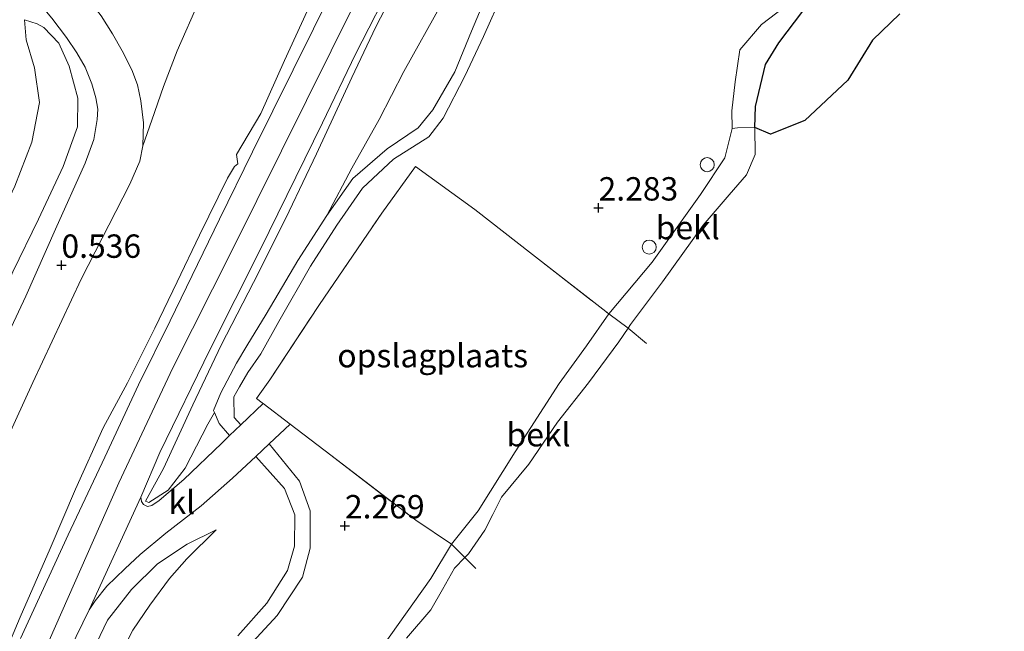
# Model space of a CAD drawing. Units: metres. Extents: x 99996 to 105892, y 437498 to 443754.
# Drawn here: x 102176 to 102281, y 438749 to 438815 of the extents above; entities that cross this region are included whole.
import ezdxf
from ezdxf.enums import TextEntityAlignment as Align

# ---------------------------------------------------------------- set-up
doc = ezdxf.new("R2010")
doc.units = ezdxf.units.M
doc.linetypes.add('IE-TERREINAFSCHEIDING', pattern=[10, 8, -2])
doc.layers.get('0').update_dxf_attribs({"lineweight": 25})
for name, color, linetype, lineweight in [('B-ME-AL-OVERIG-S-B1', 7, 'Continuous', 18), ('B-ME-GW-HOOGTEPUNT-S-B1', 10, 'Continuous', 25), ('B-ME-GW-KRUINLIJN-L-B1', 93, 'Continuous', 18), ('B-ME-GW-TEENLIJN-L-B1', 93, 'Continuous', 18), ('B-ME-IE-GRASLAND-GV-B6', 93, 'Continuous', 18), ('B-ME-IE-GRONDWERKLIJN-GROND_INGERICHT-GV-B6', 253, 'Continuous', 18), ('B-ME-IE-RIET-GV-B6', 10, 'Continuous', 25), ('B-ME-IE-TERREINAFSCHEIDING-RASTERHEKWERK-L-B1', 8, 'IE-TERREINAFSCHEIDING', 18), ('B-ME-OB-BEKLEDING-GV-B6', 253, 'Continuous', 18), ('B-ME-OB-WATERLIJN-L-B1', 133, 'OB-WATERLIJN', 18), ('B-ME-OG-WATER-GV-B6', 153, 'Continuous', 18), ('B-ME-VH-VERH_SOORT-BITUMEN-GV-B6', 8, 'IE-TERREINAFSCHEIDING-NATUURLIJK-HOUTWAL', 18), ('B-ME-VH-VERH_SOORT-HALF_VERHARDING-GV-B6', 8, 'IE-TERREINAFSCHEIDING-NATUURLIJK-HOUTWAL', 18), ('B-ME-VH-VERH_SOORT-KLINKERS-GV-B6', 8, 'IE-TERREINAFSCHEIDING-NATUURLIJK-HOUTWAL', 18), ('B-ME-VV-SCHEEPVAARTTEKENS-S-B1', 13, 'Continuous', 18)]:
    doc.layers.add(name, color=color, linetype=linetype, lineweight=lineweight)
doc.styles.add('NLCS-ISO', font='NLCS-ISO.TTF')
doc.linetypes.add('IE-TERREINAFSCHEIDING-NATUURLIJK-HOUTWAL', pattern='A,7,-1.5,[67,NLCS.SHX,S=0.75,R=45,X=0,Y=0],-1.5,7,-1.5,[70,NLCS.SHX,S=0.75,R=0,X=0,Y=0],-1.5', length=20)
doc.linetypes.add('OB-WATERLIJN', pattern='A,10,[32,NLCS.SHX,S=2,R=0,X=0,Y=0],-12', length=22)

# ---------------------------------------------------------------- blocks, each defined once
blk = doc.blocks.new('dtb')
blk.add_circle((0, 0), 0.75)
blk = doc.blocks.new('hoogtepunt')
for p, q in [((-0.5, 0), (0.5, 0)), ((0, 0.5), (0, -0.5))]:
    blk.add_line(p, q)

msp = doc.modelspace()

# ---------------------------------------------------------------- linework, layer by layer
at = {"layer": 'B-ME-GW-KRUINLIJN-L-B1'}
for points in [[(102316.804, 438984.282, 4.042), (102304.004, 438964.058, 4.021), (102296.261, 438952.348, 3.969), (102279.546, 438927.905, 4.083), (102264.594, 438905.967, 4.706), (102250.724, 438884.773, 5.474), (102237.124, 438863.505, 6.05), (102231.516, 438854.019, 6.143), (102224.527, 438841.414, 5.946), (102217.63, 438828.414, 5.407), (102211.827, 438816.604, 5.142), (102198.602, 438789.979, 4.472), (102192.236, 438777.423, 4.197), (102186.462, 438765.136, 4.135), (102178.352, 438746.743, 4.063), (102173.096, 438735.105, 4.068), (102163.327, 438711.592, 4.094), (102157.613, 438698.349, 4.099), (102147.604, 438677.359, 4.011), (102138.851, 438656.814, 3.916)], [(102270.542, 438908.486, 4.56), (102265.657, 438901.247, 4.819), (102261.513, 438895.074, 5.048), (102257.421, 438889.057, 5.188), (102253.255, 438882.511, 5.427), (102247.68, 438874.101, 5.681), (102241.287, 438863.316, 5.925), (102236.89, 438856.033, 5.93), (102232.763, 438848.937, 6.055), (102229.138, 438842.606, 6.06), (102226.212, 438837.53, 5.826), (102223.939, 438832.988, 5.613), (102220.457, 438826.315, 5.354), (102216.934, 438819.673, 5.24), (102213.965, 438813.849, 5.027), (102211.381, 438808.449, 4.913), (102207.624, 438800.292, 4.689), (102204.695, 438794.177, 4.518), (102201.453, 438787.648, 4.373), (102197.427, 438779.825, 4.253), (102194.383, 438773.471, 4.176), (102191.254, 438766.662, 4.165), (102189.331, 438763.17, 3.895)], [(102282.583, 438850.465, 3.48), (102279.35, 438851.469, 3.475), (102275.568, 438851.055, 3.438), (102271.497, 438848.438, 3.381), (102268.55, 438844.972, 3.438), (102266.791, 438840.739, 3.386), (102265.899, 438836.44, 3.318), (102266.229, 438832.461, 3.386), (102266.477, 438829.066, 3.349), (102264.542, 438825.033, 3.375), (102262.442, 438821.908, 3.386), (102259.219, 438817.21, 3.563), (102255.178, 438814.113, 3.501), (102252.871, 438811.407, 3.214), (102252.378, 438807.984, 2.676), (102251.991, 438804.874, 2.352), (102252.053, 438802.998, 2.045), (102251.273, 438799.854, 2.07), (102248.648, 438795.948, 2.091), (102243.506, 438788.71, 1.997), (102238.855, 438783.183, 1.907)], [(102206.607, 438815.546, 5.049), (102204.171, 438810.266, 4.946), (102201.64, 438804.604, 4.874), (102199.042, 438800.223, 4.589), (102199.183, 438799.21, 4.357), (102198.851, 438798.943, 4.383), (102198.103, 438797.696, 4.46), (102195.116, 438791.602, 4.285), (102192.712, 438786.621, 4.269), (102190.308, 438781.641, 4.171), (102187.394, 438775.815, 4.114), (102184.784, 438770.99, 4.099), (102181.857, 438764.462, 4.078), (102179.128, 438758.109, 4.073), (102175.909, 438750.765, 4.104), (102174.138, 438746.537, 4.104)], [(102176.374, 438814.61, -1.533), (102177.751, 438814.178, -0.834), (102178.452, 438813.788, -0.677), (102180.058, 438812.11, -0.41), (102181.175, 438809.648, -0.08), (102182.092, 438806.235, 0.117), (102182.04, 438803.168, 0.282), (102180.527, 438798.938, 0.318), (102177.882, 438793.297, 0.323), (102175.125, 438787.677, 0.344), (102172.02, 438780.571, 0.328), (102168.772, 438773.445, 0.303), (102165.449, 438765.793, 0.303), (102162.658, 438759.615, 0.303), (102159.919, 438753.592, 0.199), (102156.816, 438746.745, 0.179)], [(102222.03, 438758.584, 1.73), (102224.902, 438762.121, 1.855), (102228.83, 438768.445, 1.808), (102233.555, 438775.737, 1.902), (102236.462, 438779.756, 1.944), (102238.855, 438783.183, 1.907)], [(102196.87, 438760.088, 2.503), (102193.772, 438758.578, 2.956), (102190.609, 438756.465, 3.581), (102187.828, 438753.737, 3.904), (102185.275, 438750.444, 3.992), (102182.505, 438744.706, 4.071), (102179.408, 438737.844, 3.998), (102176.541, 438731.199, 3.982), (102172.047, 438721.02, 4.055), (102168.131, 438712.557, 4.107), (102164.415, 438704.53, 4.107), (102161.452, 438697.241, 4.196), (102157.576, 438687.965, 4.097), (102154.205, 438680.396, 4.164), (102151.59, 438674.344, 4.149), (102147.93, 438667.255, 4.003), (102142.693, 438656.026, 3.848)], [(102222.03, 438758.584, 1.73), (102219.824, 438754.885, 1.782), (102214.587, 438747.522, 1.845), (102208.802, 438738.741, 1.782), (102204.435, 438732.356, 1.824), (102199.343, 438724.752, 1.902), (102194.743, 438717.366, 1.866), (102190.246, 438709.77, 1.866), (102185.046, 438701.071, 1.861), (102180.277, 438693.027, 1.881), (102176.178, 438685.785, 1.871), (102171.462, 438678.159, 1.887), (102165.923, 438668.145, 1.866), (102161.279, 438660.007, 1.866), (102156.905, 438651.795, 1.793), (102153.491, 438645.57, 1.766)]]:
    msp.add_polyline3d(points, dxfattribs=at)
at = {"layer": 'B-ME-GW-TEENLIJN-L-B1'}
for points in [[(102245.421, 438903.986, 0.225), (102237.836, 438894.634, 0.189), (102232.141, 438887.868, 0.168), (102226.608, 438880.461, 0.091), (102220.875, 438871.846, 0.044), (102217.041, 438865.744, 0.07), (102214.149, 438860.29, 0.024), (102211.327, 438854.072, 0.039), (102208.223, 438846.966, 0.034), (102204.769, 438839.995, 0.024), (102201.465, 438831.94, 0.086), (102198.36, 438824.576, 0.23), (102195.098, 438816.747, 0.334), (102192.723, 438811.291, 0.556), (102191.263, 438807.475, 0.576), (102189.99, 438803.905, 0.597), (102189.036, 438801.16, 0.55)], [(102271.224, 438903.095, 3.491), (102267.467, 438895.95, 3.329), (102264.598, 438890.763, 3.208), (102259.771, 438883.245, 3.329), (102256.558, 438878.646, 3.397), (102253.747, 438875.187, 3.784), (102250.382, 438869.257, 3.816), (102247.146, 438861.063, 3.748), (102244.793, 438856.733, 3.774), (102240.718, 438851.34, 3.832), (102237.519, 438845.021, 3.921), (102234.065, 438840.538, 3.921), (102230.525, 438835.332, 3.774), (102227.938, 438829.996, 3.381), (102225.69, 438825.456, 2.951), (102221.035, 438816.429, 2.794), (102216.932, 438809.087, 2.763), (102214.314, 438803.971, 2.857), (102211.371, 438798.773, 2.799), (102208.727, 438793.702, 2.686)], [(102176.374, 438814.61, -1.533), (102176.578, 438812.473, -1.546), (102177.476, 438809.464, -1.484), (102177.989, 438805.775, -1.479), (102177.178, 438801.532, -1.428), (102175.364, 438796.818, -1.36), (102172.054, 438789.868, -1.422), (102168.336, 438781.607, -1.541), (102164.505, 438773.367, -1.562), (102160.57, 438765.076, -1.676), (102157.318, 438757.176, -1.722), (102154.371, 438750.534, -1.815), (102150.842, 438743.037, -1.898), (102147.428, 438736.035, -1.903), (102144.055, 438728.744, -1.954), (102141.701, 438723.402, -1.944), (102139.377, 438717.843, -1.872), (102136.763, 438711.985, -1.799), (102134.73, 438706.724, -1.686), (102131.106, 438698.845, -1.701), (102127.774, 438691.523, -1.701), (102124.256, 438684.212, -1.815), (102120.176, 438675.643, -1.929), (102118.342, 438672.565, -1.943)], [(102189.036, 438801.16, 0.55), (102188.707, 438799.517, 0.591), (102187.636, 438797.064, 0.617), (102182.436, 438786.903, 0.649), (102177.285, 438775.856, 0.596), (102171.494, 438763.272, 0.555), (102166.931, 438753.608, 0.513), (102163.31, 438745.45, 0.482), (102159.595, 438737.167, 0.503), (102155.114, 438727.18, 0.472), (102151.033, 438718.326, 0.451), (102147.202, 438709.804, 0.451), (102144.074, 438702.644, 0.44), (102141.146, 438695.919, 0.414), (102137.043, 438686.951, 0.404), (102133.412, 438678.866, 0.388), (102127.016, 438665.903, 0.545)], [(102196.708, 438772.634, 2.886), (102195.992, 438771.382, 2.899), (102193.575, 438766.706, 3.077), (102191.733, 438764.355, 3.239), (102189.674, 438763.021, 3.659), (102189.331, 438763.17, 3.895)], [(102155.228, 438673.307, 2.439), (102156.172, 438675.338, 2.366), (102158.326, 438680.693, 2.314), (102160.011, 438685.686, 2.356), (102161.84, 438690.438, 2.372), (102163.88, 438695.814, 2.377), (102166.18, 438701.19, 2.314), (102169.139, 438707.438, 2.299), (102172.528, 438714.34, 2.241), (102175.625, 438721.202, 2.163), (102178.261, 438727.368, 2.122), (102180.655, 438732.868, 2.111), (102182.233, 438737.288, 2.205), (102184.637, 438742.455, 2.2), (102186.285, 438746.104, 2.163), (102187.984, 438749.389, 2.158), (102189.806, 438752.058, 2.21), (102191.899, 438754.915, 2.294), (102193.729, 438756.991, 2.387), (102196.87, 438760.088, 2.503)]]:
    msp.add_polyline3d(points, dxfattribs=at)
at = {"layer": 'B-ME-IE-GRASLAND-GV-B6'}
for points in [[(102263.878, 438910.113, 4.406), (102258.551, 438902.107, 4.694), (102253.34, 438894.341, 5.009), (102246.326, 438883.441, 5.428), (102241.103, 438875.224, 5.691), (102234.772, 438865.281, 6.016), (102230.022, 438857.429, 6.047), (102225.64, 438849.629, 6.1), (102221.309, 438841.462, 5.817), (102217.22, 438833.44, 5.544), (102213.184, 438825.576, 5.271), (102209.474, 438818.057, 5.004), (102205.119, 438809.25, 4.804), (102200.755, 438800.516, 4.584), (102197.225, 438793.321, 4.353), (102191.96, 438782.44, 4.185), (102188.568, 438775.601, 4.023), (102184.962, 438767.872, 3.991), (102181.061, 438759.577, 3.991), (102175.974, 438748.496, 3.965)], [(102163.31, 438745.45, 0.482), (102166.931, 438753.608, 0.513), (102171.494, 438763.272, 0.555), (102177.285, 438775.856, 0.596), (102182.436, 438786.903, 0.649), (102187.636, 438797.064, 0.617), (102188.707, 438799.517, 0.591), (102189.036, 438801.16, 0.55), (102189.99, 438803.905, 0.597), (102191.263, 438807.475, 0.576), (102192.723, 438811.291, 0.556), (102195.098, 438816.747, 0.334), (102198.36, 438824.576, 0.23), (102201.465, 438831.94, 0.086), (102204.769, 438839.995, 0.024), (102208.223, 438846.966, 0.034), (102211.327, 438854.072, 0.039), (102214.149, 438860.29, 0.024), (102217.041, 438865.744, 0.07), (102220.875, 438871.846, 0.044), (102226.608, 438880.461, 0.091), (102232.141, 438887.868, 0.168), (102237.836, 438894.634, 0.189), (102245.421, 438903.986, 0.225)], [(102271.224, 438903.095, 3.491), (102267.467, 438895.95, 3.329), (102264.598, 438890.763, 3.208), (102259.771, 438883.245, 3.329), (102256.558, 438878.646, 3.397), (102253.747, 438875.187, 3.784), (102250.382, 438869.257, 3.816), (102247.146, 438861.063, 3.748), (102244.793, 438856.733, 3.774), (102240.718, 438851.34, 3.832), (102237.519, 438845.021, 3.921), (102234.065, 438840.538, 3.921), (102230.525, 438835.332, 3.774), (102227.938, 438829.996, 3.381), (102225.69, 438825.456, 2.951), (102221.035, 438816.429, 2.794), (102216.932, 438809.087, 2.763), (102214.314, 438803.971, 2.857), (102211.371, 438798.773, 2.799), (102208.727, 438793.702, 2.686)], [(102216.934, 438819.673, 5.24), (102213.965, 438813.849, 5.027), (102211.381, 438808.449, 4.913), (102207.624, 438800.292, 4.689), (102204.695, 438794.177, 4.518), (102201.453, 438787.648, 4.373), (102197.427, 438779.825, 4.253), (102194.383, 438773.471, 4.176), (102191.254, 438766.662, 4.165), (102189.331, 438763.17, 3.895), (102189.674, 438763.021, 3.659), (102191.733, 438764.355, 3.239), (102193.575, 438766.706, 3.077), (102195.992, 438771.382, 2.899), (102196.708, 438772.634, 2.886), (102197.214, 438771.478, 2.735), (102198.322, 438770.171, 2.597), (102197.436, 438769.327, 2.632), (102193.428, 438765.494, 3.007), (102190.803, 438763.23, 3.367), (102190.019, 438762.712, 3.565), (102189.549, 438762.609, 3.633), (102189.112, 438762.809, 3.711), (102188.884, 438763.112, 3.857), (102188.838, 438763.575, 3.954), (102190.874, 438768.362, 4.116), (102196.236, 438779.421, 4.231), (102201.585, 438790.034, 4.402), (102208.265, 438803.614, 4.74), (102211.773, 438810.928, 4.943), (102216.086, 438819.393, 5.125)], [(102208.727, 438793.702, 2.686), (102205.596, 438788.875, 2.702), (102202.226, 438783.151, 2.725), (102200.159, 438779.767, 2.899), (102199.068, 438777.921, 3.09), (102197.375, 438774.738, 2.954), (102196.608, 438772.863, 2.874), (102196.708, 438772.634, 2.886), (102195.992, 438771.382, 2.899), (102193.575, 438766.706, 3.077), (102191.733, 438764.355, 3.239), (102189.674, 438763.021, 3.659), (102189.331, 438763.17, 3.895), (102191.254, 438766.662, 4.165), (102194.383, 438773.471, 4.176), (102197.427, 438779.825, 4.253), (102201.453, 438787.648, 4.373), (102204.695, 438794.177, 4.518), (102207.624, 438800.292, 4.689), (102211.381, 438808.449, 4.913), (102213.965, 438813.849, 5.027), (102216.934, 438819.673, 5.24)], [(102175.645, 438819.206, -1.065), (102179.309, 438814.804, -0.637), (102180.865, 438812.713, -0.413), (102181.985, 438811.083, -0.231), (102182.866, 438809.568, -0.08), (102183.599, 438807.772, 0.03), (102184.032, 438806.269, 0.134), (102184.236, 438805.07, 0.171), (102184.169, 438803.944, 0.197), (102183.797, 438801.808, 0.16), (102182.88, 438799.299, 0.176), (102179.696, 438792.232, 0.202), (102176.521, 438785.091, 0.202), (102172.329, 438776.172, 0.124)], [(102259.219, 438817.21, 3.563), (102255.178, 438814.113, 3.501), (102252.871, 438811.407, 3.214), (102252.378, 438807.984, 2.676), (102251.991, 438804.874, 2.352), (102252.053, 438802.998, 2.045), (102251.273, 438799.854, 2.07), (102248.648, 438795.948, 2.091), (102243.506, 438788.71, 1.997), (102238.855, 438783.183, 1.907), (102230.714, 438789.531, 2.403), (102224.538, 438794.33, 2.418), (102218.204, 438798.92, 2.616), (102214.578, 438793.949, 2.669), (102207.932, 438784.202, 2.705), (102202.616, 438776.13, 2.888), (102201.18, 438774.144, 2.653), (102201.804, 438773.672, 2.45), (102201.911, 438773.591, 2.412), (102199.516, 438771.309, 2.601), (102198.794, 438772.107, 2.648), (102198.752, 438774.322, 2.844), (102199.086, 438774.892, 2.875), (102199.366, 438775.368, 2.901), (102200.282, 438776.928, 2.985), (102201.671, 438778.897, 2.801), (102203.584, 438782.36, 2.667), (102206.98, 438788.294, 2.647), (102209.767, 438792.677, 2.679), (102212.541, 438796.617, 2.655), (102215.828, 438799.706, 2.641), (102219.6, 438802.123, 2.511), (102221.155, 438804.115, 2.486), (102223.469, 438808.605, 2.559), (102225.458, 438812.82, 2.552), (102227.551, 438817.561, 2.589)], [(102225.995, 438817.729, 2.617), (102224.19, 438813.41, 2.559), (102222.379, 438809.069, 2.574), (102220.03, 438804.976, 2.532), (102218.47, 438803.078, 2.549), (102215.161, 438800.823, 2.655), (102211.486, 438797.651, 2.653), (102208.727, 438793.702, 2.686), (102211.371, 438798.773, 2.799), (102214.314, 438803.971, 2.857), (102216.932, 438809.087, 2.763), (102221.035, 438816.429, 2.794)], [(102195.098, 438816.747, 0.334), (102192.723, 438811.291, 0.556), (102191.263, 438807.475, 0.576), (102189.99, 438803.905, 0.597), (102189.036, 438801.16, 0.55), (102189.107, 438803.585, 0.482), (102188.814, 438805.96, 0.472), (102188.466, 438807.658, 0.367), (102187.868, 438809.284, 0.284), (102186.845, 438811.296, 0.211), (102185.811, 438813.122, 0.05), (102184.579, 438815.031, -0.163)], [(102259.599, 438815.525, 1), (102257.05, 438812.152, 1), (102255.622, 438809.83, 1), (102254.53, 438805.355, 1), (102254.47, 438803.111, 1), (102252.618, 438803.057, 1.956), (102252.053, 438802.998, 2.045), (102251.991, 438804.874, 2.352), (102252.378, 438807.984, 2.676), (102252.871, 438811.407, 3.214), (102255.178, 438814.113, 3.501), (102259.219, 438817.21, 3.563)], [(102206.607, 438815.546, 5.049), (102204.171, 438810.266, 4.946), (102201.64, 438804.604, 4.874), (102199.042, 438800.223, 4.589), (102199.183, 438799.21, 4.357), (102198.851, 438798.943, 4.383), (102198.103, 438797.696, 4.46), (102195.116, 438791.602, 4.285), (102192.712, 438786.621, 4.269), (102190.308, 438781.641, 4.171), (102187.394, 438775.815, 4.114), (102184.784, 438770.99, 4.099), (102181.857, 438764.462, 4.078), (102179.128, 438758.109, 4.073), (102175.909, 438750.765, 4.104), (102174.138, 438746.537, 4.104)], [(102174.138, 438746.537, 4.104), (102175.909, 438750.765, 4.104), (102179.128, 438758.109, 4.073), (102181.857, 438764.462, 4.078), (102184.784, 438770.99, 4.099), (102187.394, 438775.815, 4.114), (102190.308, 438781.641, 4.171), (102192.712, 438786.621, 4.269), (102195.116, 438791.602, 4.285), (102198.103, 438797.696, 4.46), (102198.851, 438798.943, 4.383), (102199.183, 438799.21, 4.357), (102199.042, 438800.223, 4.589), (102201.64, 438804.604, 4.874), (102204.171, 438810.266, 4.946), (102206.607, 438815.546, 5.049)], [(102175.125, 438787.677, 0.344), (102177.882, 438793.297, 0.323), (102180.527, 438798.938, 0.318), (102182.04, 438803.168, 0.282), (102182.092, 438806.235, 0.117), (102181.175, 438809.648, -0.08), (102180.058, 438812.11, -0.41), (102178.452, 438813.788, -0.677), (102177.751, 438814.178, -0.834), (102176.374, 438814.61, -1.533), (102176.578, 438812.473, -1.546), (102177.476, 438809.464, -1.484), (102177.989, 438805.775, -1.479), (102177.178, 438801.532, -1.428), (102175.364, 438796.818, -1.36)], [(102175.364, 438796.818, -1.36), (102177.178, 438801.532, -1.428), (102177.989, 438805.775, -1.479), (102177.476, 438809.464, -1.484), (102176.578, 438812.473, -1.546), (102176.374, 438814.61, -1.533), (102177.751, 438814.178, -0.834), (102178.452, 438813.788, -0.677), (102180.058, 438812.11, -0.41), (102181.175, 438809.648, -0.08), (102182.092, 438806.235, 0.117), (102182.04, 438803.168, 0.282), (102180.527, 438798.938, 0.318), (102177.882, 438793.297, 0.323), (102175.125, 438787.677, 0.344)], [(102200.331, 438747.621, 2.01), (102203.393, 438750.952, 1.983), (102206.094, 438755.028, 1.943), (102206.927, 438758.159, 2.046), (102206.919, 438762.12, 2.143), (102205.774, 438765.308, 2.289), (102202.555, 438769.284, 2.501), (102204.804, 438771.378, 2.389), (102209.135, 438768.067, 2.34), (102218.213, 438761.142, 1.96), (102222.03, 438758.584, 1.73)], [(102179.184, 438743.066, 4.002), (102183.296, 438751.546, 3.895), (102183.955, 438752.525, 3.904), (102185.191, 438754.075, 3.904), (102187.127, 438755.944, 3.842), (102188.738, 438757.471, 3.659), (102191.51, 438759.755, 3.362), (102195.274, 438762.661, 2.924), (102198.621, 438765.621, 2.601), (102201.107, 438767.936, 2.541), (102204.181, 438764.515, 2.298), (102205.305, 438761.701, 2.146), (102205.246, 438758.354, 2.051), (102204.511, 438755.759, 2.008), (102202.285, 438752.264, 1.98), (102199.182, 438748.756, 2.01)], [(102186.285, 438746.104, 2.163), (102187.984, 438749.389, 2.158), (102189.806, 438752.058, 2.21), (102191.899, 438754.915, 2.294), (102193.729, 438756.991, 2.387), (102196.87, 438760.088, 2.503), (102193.772, 438758.578, 2.956), (102190.609, 438756.465, 3.581), (102187.828, 438753.737, 3.904), (102185.275, 438750.444, 3.992), (102182.505, 438744.706, 4.071)], [(102182.505, 438744.706, 4.071), (102185.275, 438750.444, 3.992), (102187.828, 438753.737, 3.904), (102190.609, 438756.465, 3.581), (102193.772, 438758.578, 2.956), (102196.87, 438760.088, 2.503), (102193.729, 438756.991, 2.387), (102191.899, 438754.915, 2.294), (102189.806, 438752.058, 2.21), (102187.984, 438749.389, 2.158), (102186.285, 438746.104, 2.163)], [(102222.03, 438758.584, 1.73), (102219.824, 438754.885, 1.782), (102214.587, 438747.522, 1.845)]]:
    msp.add_polyline3d(points, dxfattribs=at)
at = {"layer": 'B-ME-IE-GRONDWERKLIJN-GROND_INGERICHT-GV-B6'}
msp.add_polyline3d([(102204.804, 438771.378, 2.389), (102201.911, 438773.591, 2.412), (102201.804, 438773.672, 2.45), (102201.18, 438774.144, 2.653), (102202.616, 438776.13, 2.888), (102207.932, 438784.202, 2.705), (102214.578, 438793.949, 2.669), (102218.204, 438798.92, 2.616), (102224.538, 438794.33, 2.418), (102230.714, 438789.531, 2.403), (102238.855, 438783.183, 1.907), (102236.462, 438779.756, 1.944), (102233.555, 438775.737, 1.902), (102228.83, 438768.445, 1.808), (102224.902, 438762.121, 1.855), (102222.03, 438758.584, 1.73), (102218.213, 438761.142, 1.96), (102209.135, 438768.067, 2.34), (102204.804, 438771.378, 2.389)], dxfattribs=at)
at = {"layer": 'B-ME-IE-RIET-GV-B6'}
msp.add_polyline3d([(102269.969, 438815.246, 1), (102267.058, 438812.435, 1), (102264.408, 438808.148, 1), (102259.798, 438803.868, 1), (102256.14, 438802.407, 1), (102254.47, 438803.111, 1), (102254.53, 438805.355, 1), (102255.622, 438809.83, 1), (102257.05, 438812.152, 1), (102259.599, 438815.525, 1)], dxfattribs=at)
at = {"layer": 'B-ME-IE-TERREINAFSCHEIDING-RASTERHEKWERK-L-B1'}
for p, q in [((102242.869, 438780.019, 0.994), (102240.938, 438781.669, 1)), ((102224.628, 438755.967, 0.994), (102223.472, 438757.152, 1))]:
    msp.add_line(p, q, dxfattribs=at)
for points in [[(102201.911, 438773.591, 2.412), (102201.804, 438773.672, 2.45), (102201.18, 438774.144, 2.653), (102202.616, 438776.13, 2.888), (102207.932, 438784.202, 2.705), (102214.578, 438793.949, 2.669), (102218.204, 438798.92, 2.616), (102224.538, 438794.33, 2.418), (102230.714, 438789.531, 2.403), (102238.855, 438783.183, 1.907), (102240.938, 438781.669, 1)], [(102204.804, 438771.378, 2.389), (102209.135, 438768.067, 2.34), (102218.213, 438761.142, 1.96), (102222.03, 438758.584, 1.73), (102223.472, 438757.152, 1)]]:
    msp.add_polyline3d(points, dxfattribs=at)
at = {"layer": 'B-ME-OB-BEKLEDING-GV-B6'}
for points in [[(102240.938, 438781.669, 1), (102238.855, 438783.183, 1.907), (102243.506, 438788.71, 1.997), (102248.648, 438795.948, 2.091), (102251.273, 438799.854, 2.07), (102252.053, 438802.998, 2.045), (102252.618, 438803.057, 1.956), (102254.47, 438803.111, 1), (102254.501, 438800.209, 1), (102253.575, 438798.031, 1), (102251.709, 438795.908, 1), (102248.956, 438792.657, 1), (102244.583, 438786.613, 1), (102241.189, 438782.036, 1), (102240.938, 438781.669, 1)], [(102223.472, 438757.152, 1), (102222.03, 438758.584, 1.73), (102224.902, 438762.121, 1.855), (102228.83, 438768.445, 1.808), (102233.555, 438775.737, 1.902), (102236.462, 438779.756, 1.944), (102238.855, 438783.183, 1.907), (102240.938, 438781.669, 1), (102239.929, 438780.196, 1), (102236.692, 438775.826, 1), (102233.361, 438771.591, 1), (102230.32, 438767.137, 1), (102227.376, 438763.585, 1), (102226.447, 438761.754, 1), (102225.612, 438760.048, 1), (102223.853, 438757.548, 1), (102223.472, 438757.152, 1)], [(102214.587, 438747.522, 1.845), (102219.824, 438754.885, 1.782), (102222.03, 438758.584, 1.73), (102223.472, 438757.152, 1), (102222.366, 438756.009, 1), (102221.094, 438753.725, 1), (102219.843, 438751.554, 1), (102217.231, 438748.528, 1)]]:
    msp.add_polyline3d(points, dxfattribs=at)
at = {"layer": 'B-ME-OB-WATERLIJN-L-B1'}
msp.add_polyline3d([(102259.599, 438815.525, 1), (102257.05, 438812.152, 1), (102255.622, 438809.83, 1), (102254.53, 438805.355, 1), (102254.47, 438803.111, 1), (102254.501, 438800.209, 1), (102253.575, 438798.031, 1), (102251.709, 438795.908, 1), (102248.956, 438792.657, 1), (102244.583, 438786.613, 1), (102241.189, 438782.036, 1), (102240.938, 438781.669, 1), (102239.929, 438780.196, 1), (102236.692, 438775.826, 1), (102233.361, 438771.591, 1), (102230.32, 438767.137, 1), (102227.376, 438763.585, 1), (102226.447, 438761.754, 1), (102225.612, 438760.048, 1), (102223.853, 438757.548, 1), (102223.472, 438757.152, 1), (102222.366, 438756.009, 1), (102221.094, 438753.725, 1), (102219.843, 438751.554, 1), (102217.231, 438748.528, 1)], dxfattribs=at)
at = {"layer": 'B-ME-OG-WATER-GV-B6'}
msp.add_polyline3d([(102217.231, 438748.528, 1), (102219.843, 438751.554, 1), (102221.094, 438753.725, 1), (102222.366, 438756.009, 1), (102223.472, 438757.152, 1), (102223.853, 438757.548, 1), (102225.612, 438760.048, 1), (102226.447, 438761.754, 1), (102227.376, 438763.585, 1), (102230.32, 438767.137, 1), (102233.361, 438771.591, 1), (102236.692, 438775.826, 1), (102239.929, 438780.196, 1), (102240.938, 438781.669, 1), (102241.189, 438782.036, 1), (102244.583, 438786.613, 1), (102248.956, 438792.657, 1), (102251.709, 438795.908, 1), (102253.575, 438798.031, 1), (102254.501, 438800.209, 1), (102254.47, 438803.111, 1), (102256.14, 438802.407, 1), (102259.798, 438803.868, 1), (102264.408, 438808.148, 1), (102267.058, 438812.435, 1), (102269.969, 438815.246, 1)], dxfattribs=at)
at = {"layer": 'B-ME-VH-VERH_SOORT-BITUMEN-GV-B6'}
for points in [[(102175.974, 438748.496, 3.965), (102181.061, 438759.577, 3.991), (102184.962, 438767.872, 3.991), (102188.568, 438775.601, 4.023), (102191.96, 438782.44, 4.185), (102197.225, 438793.321, 4.353), (102200.755, 438800.516, 4.584), (102205.119, 438809.25, 4.804), (102209.474, 438818.057, 5.004), (102213.184, 438825.576, 5.271), (102217.22, 438833.44, 5.544), (102221.309, 438841.462, 5.817), (102225.64, 438849.629, 6.1), (102230.022, 438857.429, 6.047), (102234.772, 438865.281, 6.016), (102241.103, 438875.224, 5.691), (102246.326, 438883.441, 5.428), (102253.34, 438894.341, 5.009), (102258.551, 438902.107, 4.694), (102263.878, 438910.113, 4.406)], [(102268.788, 438908.01, 4.6), (102263.22, 438900.038, 4.844), (102258.82, 438893.268, 5.067), (102254.18, 438886.352, 5.343), (102250.375, 438880.369, 5.54), (102246.256, 438873.712, 5.759), (102242.618, 438867.864, 5.878), (102237.903, 438860.159, 6.044), (102235.143, 438855.731, 6.06), (102232.237, 438851.023, 6.159), (102229.872, 438846.687, 6.081), (102227.005, 438841.169, 5.935), (102224.461, 438836.252, 5.727), (102220.452, 438828.274, 5.468), (102216.086, 438819.393, 5.125), (102211.773, 438810.928, 4.943), (102208.265, 438803.614, 4.74), (102201.585, 438790.034, 4.402), (102196.236, 438779.421, 4.231), (102190.874, 438768.362, 4.116), (102188.838, 438763.575, 3.954), (102183.296, 438751.546, 3.895), (102179.184, 438743.066, 4.002)], [(102175.223, 438826.994, -1.272), (102179.75, 438821.159, -0.793), (102182.528, 438817.755, -0.439), (102184.579, 438815.031, -0.163), (102185.811, 438813.122, 0.05), (102186.845, 438811.296, 0.211), (102187.868, 438809.284, 0.284), (102188.466, 438807.658, 0.367), (102188.814, 438805.96, 0.472), (102189.107, 438803.585, 0.482), (102189.036, 438801.16, 0.55), (102188.707, 438799.517, 0.591), (102187.636, 438797.064, 0.617), (102182.436, 438786.903, 0.649), (102177.285, 438775.856, 0.596), (102171.494, 438763.272, 0.555)], [(102172.329, 438776.172, 0.124), (102176.521, 438785.091, 0.202), (102179.696, 438792.232, 0.202), (102182.88, 438799.299, 0.176), (102183.797, 438801.808, 0.16), (102184.169, 438803.944, 0.197), (102184.236, 438805.07, 0.171), (102184.032, 438806.269, 0.134), (102183.599, 438807.772, 0.03), (102182.866, 438809.568, -0.08), (102181.985, 438811.083, -0.231), (102180.865, 438812.713, -0.413), (102179.309, 438814.804, -0.637), (102175.645, 438819.206, -1.065)]]:
    msp.add_polyline3d(points, dxfattribs=at)
at = {"layer": 'B-ME-VH-VERH_SOORT-HALF_VERHARDING-GV-B6'}
for points in [[(102227.551, 438817.561, 2.589), (102225.458, 438812.82, 2.552), (102223.469, 438808.605, 2.559), (102221.155, 438804.115, 2.486), (102219.6, 438802.123, 2.511), (102215.828, 438799.706, 2.641), (102212.541, 438796.617, 2.655), (102209.767, 438792.677, 2.679), (102206.98, 438788.294, 2.647), (102203.584, 438782.36, 2.667), (102201.671, 438778.897, 2.801), (102200.282, 438776.928, 2.985), (102199.366, 438775.368, 2.901), (102199.086, 438774.892, 2.875), (102198.752, 438774.322, 2.844), (102198.794, 438772.107, 2.648), (102199.516, 438771.309, 2.601), (102198.322, 438770.171, 2.597), (102197.214, 438771.478, 2.735), (102196.708, 438772.634, 2.886), (102196.608, 438772.863, 2.874), (102197.375, 438774.738, 2.954), (102199.068, 438777.921, 3.09), (102200.159, 438779.767, 2.899), (102202.226, 438783.151, 2.725), (102205.596, 438788.875, 2.702), (102208.727, 438793.702, 2.686), (102211.486, 438797.651, 2.653), (102215.161, 438800.823, 2.655), (102218.47, 438803.078, 2.549), (102220.03, 438804.976, 2.532), (102222.379, 438809.069, 2.574), (102224.19, 438813.41, 2.559), (102225.995, 438817.729, 2.617)], [(102199.182, 438748.756, 2.01), (102202.285, 438752.264, 1.98), (102204.511, 438755.759, 2.008), (102205.246, 438758.354, 2.051), (102205.305, 438761.701, 2.146), (102204.181, 438764.515, 2.298), (102201.107, 438767.936, 2.541), (102202.555, 438769.284, 2.501), (102205.774, 438765.308, 2.289), (102206.919, 438762.12, 2.143), (102206.927, 438758.159, 2.046), (102206.094, 438755.028, 1.943), (102203.393, 438750.952, 1.983), (102200.331, 438747.621, 2.01)]]:
    msp.add_polyline3d(points, dxfattribs=at)
at = {"layer": 'B-ME-VH-VERH_SOORT-KLINKERS-GV-B6'}
msp.add_polyline3d([(102204.804, 438771.378, 2.389), (102202.555, 438769.284, 2.501), (102201.107, 438767.936, 2.541), (102198.621, 438765.621, 2.601), (102195.274, 438762.661, 2.924), (102191.51, 438759.755, 3.362), (102188.738, 438757.471, 3.659), (102187.127, 438755.944, 3.842), (102185.191, 438754.075, 3.904), (102183.955, 438752.525, 3.904), (102183.296, 438751.546, 3.895), (102188.838, 438763.575, 3.954), (102188.884, 438763.112, 3.857), (102189.112, 438762.809, 3.711), (102189.549, 438762.609, 3.633), (102190.019, 438762.712, 3.565), (102190.803, 438763.23, 3.367), (102193.428, 438765.494, 3.007), (102197.436, 438769.327, 2.632), (102198.322, 438770.171, 2.597), (102199.516, 438771.309, 2.601), (102201.911, 438773.591, 2.412), (102204.804, 438771.378, 2.389)], dxfattribs=at)

# ---------------------------------------------------------------- block references
at = {"layer": 'B-ME-AL-OVERIG-S-B1', "rotation": 90}
msp.add_blockref('dtb', (102249.38, 438799.13, 2.244), dxfattribs=at)
at = {"layer": 'B-ME-GW-HOOGTEPUNT-S-B1', "rotation": 90}
for p in [(102237.761, 438794.515, 2.283), (102237.761, 438794.515, 2.283), (102180.338, 438788.391, 0.536), (102180.338, 438788.391, 0.536), (102210.649, 438760.542, 2.269), (102210.649, 438760.542, 2.269)]:
    msp.add_blockref('hoogtepunt', p, dxfattribs=at)
at = {"layer": 'B-ME-VV-SCHEEPVAARTTEKENS-S-B1', "rotation": 90}
msp.add_blockref('dtb', (102243.177, 438790.322, 2.135), dxfattribs=at)

# ---------------------------------------------------------------- texts
at = {"layer": 'B-ME-GW-HOOGTEPUNT-S-B1', "ltscale": 0.2, "style": 'NLCS-ISO'}
for s, p in [('2.283', (102237.761, 438794.515, 2.283)), ('2.283', (102237.761, 438794.515, 2.283)), ('0.536', (102180.338, 438788.391, 0.536)), ('0.536', (102180.338, 438788.391, 0.536)), ('2.269', (102210.649, 438760.542, 2.269)), ('2.269', (102210.649, 438760.542, 2.269))]:
    msp.add_text(s, height=2.5, dxfattribs=at).set_placement(p, align=Align.BOTTOM_LEFT)
at = {"layer": 'B-ME-IE-GRONDWERKLIJN-GROND_INGERICHT-GV-B6', "ltscale": 0.2, "style": 'NLCS-ISO'}
msp.add_text('opslagplaats', height=2.5, dxfattribs=at).set_placement((102220.0277, 438778.7191), align=Align.MIDDLE_CENTER)
at = {"layer": 'B-ME-OB-BEKLEDING-GV-B6', "ltscale": 0.2, "style": 'NLCS-ISO'}
for p in [(102247.298, 438792.4074), (102231.3452, 438770.271)]:
    msp.add_text('bekl', height=2.5, dxfattribs=at).set_placement(p, align=Align.MIDDLE_CENTER)
at = {"layer": 'B-ME-VH-VERH_SOORT-KLINKERS-GV-B6', "ltscale": 0.2, "style": 'NLCS-ISO'}
msp.add_text('kl', height=2.5, dxfattribs=at).set_placement((102193.2141, 438763.0534), align=Align.MIDDLE_CENTER)

doc.saveas('drawing.dxf')
